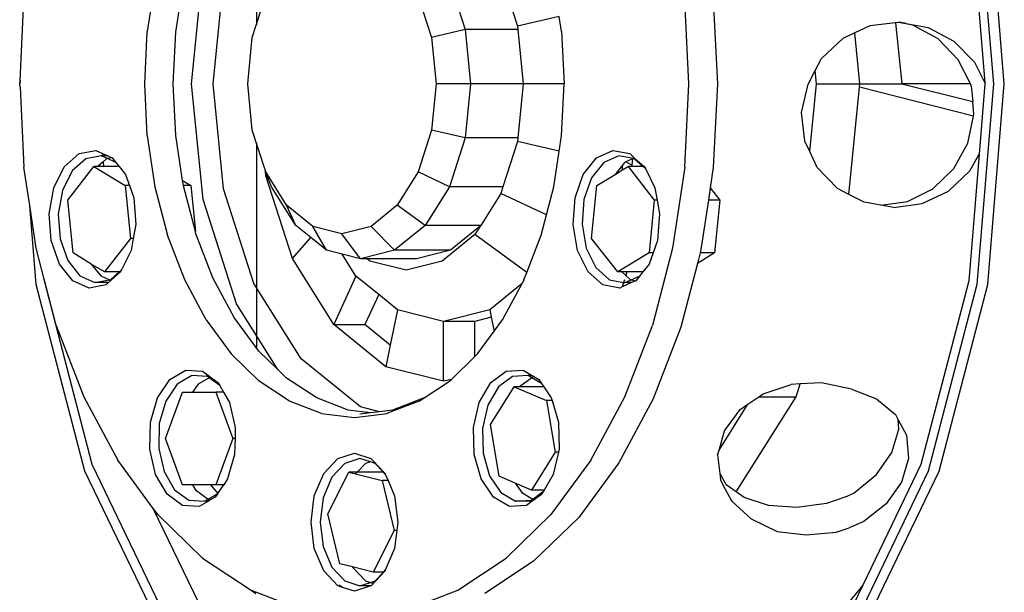
# Model space of a CAD drawing. Units: millimetres. Extents: x 1830 to 20551, y -6269 to 4478.
# Drawn here: x 2756 to 3124, y -5472 to -5257 of the extents above; entities that cross this region are included whole.
import ezdxf

# ---------------------------------------------------------------- set-up
doc = ezdxf.new("R2010")
doc.units = ezdxf.units.MM
doc.layers.add('Edges', color=7, linetype='Continuous')

# ---------------------------------------------------------------- blocks, each defined once
blk = doc.blocks.new('container truck rs')
at = {"layer": 'Edges'}
for p, q in [((-4953.49, -1252.95), (-4953.49, -1329.6)), ((-4687.07, -1278), (-4681.01, -1351.39)), ((-4684.04, -1276.7), (-4677.84, -1351.76)), ((-4673.75, -1351.76), (-4679.96, -1276.7)), ((-4977.78, -1351.76), (-4973.47, -1308.5)), ((-4991.46, -1313.17), (-4994.33, -1332.22)), ((-4969.71, -1351.76), (-4965.8, -1312.47)), ((-4881.29, -1313.24), (-4875.45, -1331.51)), ((-4861.29, -1313.24), (-4855.86, -1330.2)), ((-4983.66, -1332.42), (-4981.46, -1317.89)), ((-5041.93, -1350.49), (-5040.45, -1320.59)), ((-4955.04, -1334.43), (-4950.16, -1319.19)), ((-4893.03, -1318.79), (-4888.03, -1334.43)), ((-4791.74, -1351.76), (-4793.28, -1320.59)), ((-4782.6, -1320.39), (-4781.05, -1351.76)), ((-4840.25, -1326.57), (-4855.86, -1330.2)), ((-4839.4, -1332.22), (-4840.25, -1326.57)), ((-4714.4, -1328.95), (-4724.1, -1330.14)), ((-4713.38, -1328.82), (-4714.4, -1328.95)), ((-4714.4, -1328.95), (-4712.13, -1351.76)), ((-4712.98, -1328.77), (-4713.38, -1328.82)), ((-4707.91, -1329.82), (-4713.38, -1328.82)), ((-4710.46, -1329.18), (-4712.98, -1328.77)), ((-4710.46, -1329.18), (-4702.28, -1330.67)), ((-4995.3, -1351.76), (-4994.33, -1332.22)), ((-4984.61, -1351.76), (-4983.66, -1332.42)), ((-4875.45, -1331.51), (-4888.03, -1334.43)), ((-4875.45, -1331.51), (-4873.43, -1351.76)), ((-4855.73, -1331.51), (-4875.45, -1331.51)), ((-4855.86, -1330.2), (-4855.73, -1331.51)), ((-4855.73, -1331.51), (-4853.72, -1351.76)), ((-4839.4, -1332.22), (-4838.44, -1351.76)), ((-4729.65, -1332.71), (-4734.21, -1334.82)), ((-4724.1, -1330.14), (-4729.65, -1332.71)), ((-4727.76, -1351.76), (-4729.65, -1332.71)), ((-4698.53, -1334.94), (-4707.91, -1329.82)), ((-4702.28, -1330.67), (-4692.67, -1335.82)), ((-4956.76, -1351.76), (-4955.04, -1334.43)), ((-4888.03, -1334.43), (-4886.3, -1351.76)), ((-4734.21, -1334.82), (-4742.15, -1342.32)), ((-4690.99, -1342.79), (-4698.53, -1334.94)), ((-4692.67, -1335.82), (-4684.96, -1343.7)), ((-4744.52, -1346.83), (-4742.15, -1342.32)), ((-4686.46, -1351.76), (-4690.99, -1342.79)), ((-4684.96, -1343.7), (-4681.01, -1351.39)), ((-4747.18, -1351.91), (-4744.52, -1346.83)), ((-4744.03, -1351.76), (-4744.52, -1346.83)), ((-5042.05, -1351.76), (-5041.93, -1350.49)), ((-5041.93, -1350.49), (-5042, -1351.76)), ((-4681.01, -1351.39), (-4680.98, -1351.76)), ((-5041.93, -1353.03), (-5042.05, -1351.76)), ((-5041.93, -1353.03), (-5042, -1351.76)), ((-5041.93, -1353.03), (-5040.45, -1382.93)), ((-4994.33, -1371.3), (-4995.3, -1351.76)), ((-4983.66, -1371.1), (-4984.61, -1351.76)), ((-4973.47, -1395.02), (-4977.78, -1351.76)), ((-4965.8, -1391.06), (-4969.71, -1351.76)), ((-4955.04, -1369.1), (-4956.76, -1351.76)), ((-4886.3, -1351.76), (-4888.03, -1369.1)), ((-4873.43, -1351.76), (-4886.3, -1351.76)), ((-4873.43, -1351.76), (-4875.45, -1372.01)), ((-4853.72, -1351.76), (-4873.43, -1351.76)), ((-4853.72, -1351.76), (-4855.73, -1372.01)), ((-4838.44, -1351.76), (-4853.72, -1351.76)), ((-4839.4, -1371.3), (-4838.44, -1351.76)), ((-4793.28, -1382.93), (-4791.74, -1351.76)), ((-4781.05, -1351.76), (-4782.6, -1383.13)), ((-4749.58, -1362.54), (-4747.18, -1351.91)), ((-4746.55, -1377.17), (-4744.03, -1351.76)), ((-4744.03, -1351.76), (-4727.76, -1351.76)), ((-4731.88, -1393.15), (-4727.89, -1353.09)), ((-4727.89, -1353.09), (-4727.76, -1351.76)), ((-4685.22, -1363.85), (-4727.89, -1353.09)), ((-4727.76, -1351.76), (-4712.13, -1351.76)), ((-4686.46, -1351.76), (-4712.13, -1351.76)), ((-4712.13, -1351.76), (-4685.56, -1358.46)), ((-4686.1, -1352.61), (-4686.46, -1351.76)), ((-4686.1, -1352.61), (-4685.56, -1358.46)), ((-4677.84, -1351.76), (-4684.04, -1426.82)), ((-4680.98, -1351.76), (-4683.16, -1378.15)), ((-4679.96, -1426.82), (-4673.75, -1351.76)), ((-4685.11, -1363.31), (-4685.56, -1358.46)), ((-4748.4, -1373.27), (-4749.58, -1362.54)), ((-4687.37, -1373.96), (-4685.22, -1363.85)), ((-4685.22, -1363.85), (-4685.11, -1363.31)), ((-4950.16, -1384.33), (-4955.04, -1369.1)), ((-4888.03, -1369.1), (-4893.03, -1384.74)), ((-4875.45, -1372.01), (-4888.03, -1369.1)), ((-4994.33, -1371.3), (-4991.46, -1390.36)), ((-4981.11, -1388.01), (-4983.66, -1371.1)), ((-4875.45, -1372.01), (-4881.29, -1390.28)), ((-4855.73, -1372.01), (-4875.45, -1372.01)), ((-4855.86, -1373.33), (-4861.29, -1390.28)), ((-4855.73, -1372.01), (-4855.86, -1373.33)), ((-4840.25, -1376.95), (-4855.86, -1373.33)), ((-4840.25, -1376.95), (-4839.4, -1371.3)), ((-4746.55, -1377.17), (-4748.4, -1373.27)), ((-5019.84, -1377.9), (-5013.56, -1376.71)), ((-5013.56, -1376.71), (-5011.12, -1377.81)), ((-4953.49, -1373.92), (-4953.49, -1450.57)), ((-4842.28, -1390.36), (-4840.25, -1376.95)), ((-4826.26, -1379.45), (-4820.17, -1376.71)), ((-4820.17, -1376.71), (-4813.89, -1377.9)), ((-4743.77, -1383.05), (-4746.55, -1377.17)), ((-4692.65, -1383.51), (-4687.37, -1373.96)), ((-5025.36, -1382.82), (-5019.84, -1377.9)), ((-5017.35, -1379.82), (-5022.44, -1384.35)), ((-5011.56, -1378.72), (-5017.35, -1379.82)), ((-5010.86, -1380.97), (-5012.8, -1382.7)), ((-5009.26, -1379.76), (-5011.56, -1378.72)), ((-5011.05, -1378.72), (-5011.56, -1378.72)), ((-5011.12, -1377.81), (-5011.05, -1378.72)), ((-5011.12, -1377.81), (-5009.08, -1378.72)), ((-5009.08, -1378.72), (-5011.05, -1378.72)), ((-5009.57, -1379.82), (-5010.86, -1380.97)), ((-5010.86, -1380.97), (-5010.72, -1382.7)), ((-5009.26, -1379.76), (-5009.57, -1379.82)), ((-5007.51, -1379.43), (-5009.26, -1379.76)), ((-5006.09, -1381.18), (-5009.26, -1379.76)), ((-5009.08, -1378.72), (-5007.51, -1379.43)), ((-5007.51, -1379.43), (-5007.47, -1379.45)), ((-5007.47, -1379.45), (-5006.09, -1381.18)), ((-4831.23, -1385.68), (-4826.26, -1379.45)), ((-4817.97, -1378.72), (-4823.59, -1381.24)), ((-4812.49, -1379.76), (-4817.97, -1378.72)), ((-4815.28, -1381.01), (-4815.8, -1381.24)), ((-4812.81, -1379.9), (-4815.28, -1381.01)), ((-4813.04, -1382.17), (-4815.28, -1381.01)), ((-4813.89, -1377.9), (-4812.96, -1378.72)), ((-4812.96, -1378.72), (-4813.15, -1378.72)), ((-4812.81, -1379.9), (-4813.04, -1382.17)), ((-4812.96, -1378.72), (-4812.03, -1379.55)), ((-4812.49, -1379.76), (-4812.81, -1379.9)), ((-4812.18, -1379.82), (-4812.49, -1379.76)), ((-4812.03, -1379.55), (-4812.31, -1379.67)), ((-4808.95, -1382.7), (-4812.18, -1379.82)), ((-4812.03, -1379.55), (-4808.51, -1382.7)), ((-4683.16, -1378.15), (-4687.07, -1425.52)), ((-4686.7, -1384.41), (-4683.16, -1378.15)), ((-5038.29, -1397.28), (-5040.45, -1382.93)), ((-5029.28, -1390.73), (-5025.36, -1382.82)), ((-5022.44, -1384.35), (-5026.05, -1391.65)), ((-5024.07, -1395.28), (-5014.31, -1382.7)), ((-5014.31, -1382.7), (-5002.58, -1389.86)), ((-5012.8, -1382.7), (-5014.31, -1382.7)), ((-5010.72, -1382.7), (-5012.8, -1382.7)), ((-5004.88, -1382.7), (-5010.72, -1382.7)), ((-5006.09, -1381.18), (-5004.88, -1382.7)), ((-5004.88, -1382.7), (-5002.5, -1385.68)), ((-4949.98, -1386.17), (-4950.16, -1384.33)), ((-4950.03, -1384.74), (-4950.16, -1384.33)), ((-4942.24, -1397.15), (-4950.03, -1384.74)), ((-4949.56, -1385.95), (-4950.03, -1384.74)), ((-4893.03, -1384.74), (-4900.82, -1397.15)), ((-4881.29, -1390.28), (-4893.03, -1384.74)), ((-4823.59, -1381.24), (-4828.16, -1386.99)), ((-4816.59, -1382.23), (-4818.92, -1385.16)), ((-4818.68, -1385.29), (-4816.78, -1384.12)), ((-4816.59, -1382.23), (-4816.78, -1384.12)), ((-4816.78, -1384.12), (-4814.45, -1382.7)), ((-4815.8, -1381.24), (-4816.59, -1382.23)), ((-4814.45, -1382.7), (-4804.69, -1395.28)), ((-4813.09, -1382.7), (-4814.45, -1382.7)), ((-4813.04, -1382.17), (-4813.09, -1382.7)), ((-4808.95, -1382.7), (-4813.09, -1382.7)), ((-4808.02, -1383.52), (-4808.95, -1382.7)), ((-4808.51, -1382.7), (-4808.95, -1382.7)), ((-4808.51, -1382.7), (-4808.37, -1382.82)), ((-4808.37, -1382.82), (-4808.02, -1383.52)), ((-4808.02, -1383.52), (-4804.46, -1390.73)), ((-4793.28, -1382.93), (-4797.86, -1413.34)), ((-4782.6, -1383.13), (-4783.74, -1390.68)), ((-4736.13, -1390.92), (-4743.77, -1383.05)), ((-4700.45, -1391.04), (-4692.65, -1383.51)), ((-4694.67, -1391.91), (-4686.7, -1384.41)), ((-5002.5, -1385.68), (-5001.03, -1389.86)), ((-4981.11, -1388.01), (-4978.07, -1389.86)), ((-4980.83, -1389.86), (-4981.11, -1388.01)), ((-4949.56, -1385.95), (-4949.98, -1386.17)), ((-4940.05, -1417.21), (-4949.98, -1386.17)), ((-4949.98, -1386.17), (-4949.48, -1386.17)), ((-4949.48, -1386.17), (-4949.56, -1385.95)), ((-4947.88, -1390.28), (-4949.48, -1386.17)), ((-4834.32, -1394.47), (-4831.23, -1385.68)), ((-4828.16, -1386.99), (-4831.01, -1395.1)), ((-4826.17, -1389.86), (-4819.34, -1385.69)), ((-4818.92, -1385.16), (-4819.34, -1385.69)), ((-4819.34, -1385.69), (-4818.68, -1385.29)), ((-4818.68, -1385.29), (-4818.92, -1385.16)), ((-5030.99, -1400.42), (-5029.28, -1390.73)), ((-5026.05, -1391.65), (-5027.63, -1400.58)), ((-5002.58, -1389.86), (-5000.62, -1409.62)), ((-5001.03, -1389.86), (-5002.58, -1389.86)), ((-5001.03, -1389.86), (-4999.41, -1394.47)), ((-4991.46, -1390.36), (-4986.75, -1408.46)), ((-4978.07, -1389.86), (-4980.83, -1389.86)), ((-4980.81, -1389.96), (-4980.83, -1389.86)), ((-4976.35, -1407.11), (-4980.81, -1389.96)), ((-4978.07, -1389.86), (-4976.35, -1407.11)), ((-4954.46, -1426.5), (-4965.8, -1391.06)), ((-4938.77, -1404.78), (-4947.88, -1390.28)), ((-4881.29, -1390.28), (-4890.4, -1404.78)), ((-4861.29, -1390.28), (-4881.29, -1390.28)), ((-4861.29, -1390.28), (-4862.09, -1392.78)), ((-4845.01, -1400.86), (-4842.28, -1390.36)), ((-4828.14, -1409.62), (-4826.17, -1389.86)), ((-4804.46, -1390.73), (-4803.65, -1395.28)), ((-4783.74, -1390.68), (-4784.44, -1395.28)), ((-4783.74, -1390.68), (-4780.17, -1395.28)), ((-4731.88, -1393.15), (-4736.13, -1390.92)), ((-4709.99, -1395.8), (-4700.45, -1391.04)), ((-4704.43, -1396.63), (-4694.67, -1391.91)), ((-5022.1, -1415.04), (-5024.07, -1395.28)), ((-4999.41, -1394.47), (-4998.67, -1404.48)), ((-4960.99, -1434.05), (-4973.47, -1395.02)), ((-4862.09, -1392.78), (-4869.62, -1404.78)), ((-4845.01, -1400.86), (-4862.09, -1392.78)), ((-4835.06, -1404.48), (-4834.32, -1394.47)), ((-4831.01, -1395.1), (-4831.7, -1404.32)), ((-4804.69, -1395.28), (-4806.65, -1415.04)), ((-4803.65, -1395.28), (-4804.69, -1395.28)), ((-4803.65, -1395.28), (-4802.74, -1400.42)), ((-4784.44, -1395.28), (-4787.22, -1413.73)), ((-4780.17, -1395.28), (-4784.44, -1395.28)), ((-4780.17, -1395.28), (-4782.14, -1415.04)), ((-4726.23, -1396.11), (-4731.88, -1393.15)), ((-4719.88, -1397.25), (-4709.99, -1395.8)), ((-5035.85, -1426.82), (-5038.29, -1397.28)), ((-5035.87, -1413.34), (-5038.29, -1397.28)), ((-4938.77, -1404.78), (-4942.24, -1397.15)), ((-4932.42, -1405.12), (-4942.24, -1397.15)), ((-4900.82, -1397.15), (-4910.64, -1405.12)), ((-4890.4, -1404.78), (-4900.82, -1397.15)), ((-4719.88, -1397.25), (-4726.23, -1396.11)), ((-4715.05, -1398.12), (-4719.88, -1397.25)), ((-4715.05, -1398.12), (-4704.43, -1396.63)), ((-5030.25, -1410.43), (-5030.99, -1400.42)), ((-5027.63, -1400.58), (-5026.94, -1409.81)), ((-4846.99, -1408.46), (-4845.01, -1400.86)), ((-4802.74, -1400.42), (-4803.48, -1410.43)), ((-4998.67, -1404.48), (-4999.58, -1409.62)), ((-4933.21, -1409.3), (-4938.77, -1404.78)), ((-4927.3, -1414.09), (-4932.42, -1405.12)), ((-4921.53, -1407.86), (-4932.42, -1405.12)), ((-4910.64, -1405.12), (-4921.53, -1407.86)), ((-4901.87, -1414.09), (-4910.64, -1405.12)), ((-4890.4, -1404.78), (-4901.87, -1414.09)), ((-4869.62, -1404.78), (-4890.4, -1404.78)), ((-4869.79, -1405.05), (-4880.93, -1414.09)), ((-4869.79, -1405.05), (-4871.78, -1408.22)), ((-4869.62, -1404.78), (-4869.79, -1405.05)), ((-4833.35, -1414.17), (-4835.06, -1404.48)), ((-4831.7, -1404.32), (-4830.12, -1413.26)), ((-5027.16, -1419.22), (-5030.25, -1410.43)), ((-5026.94, -1409.81), (-5024.1, -1417.91)), ((-5000.62, -1409.62), (-5010.38, -1422.2)), ((-4999.58, -1409.62), (-5000.62, -1409.62)), ((-4999.58, -1409.62), (-5000.39, -1414.17)), ((-4980.32, -1425.17), (-4986.75, -1408.46)), ((-4976.15, -1407.88), (-4976.35, -1407.11)), ((-4969.79, -1424.42), (-4976.15, -1407.88)), ((-4940.05, -1417.21), (-4933.21, -1409.3)), ((-4927.3, -1414.09), (-4933.21, -1409.3)), ((-4914.59, -1417.3), (-4921.53, -1407.86)), ((-4871.78, -1408.22), (-4884, -1418.13)), ((-4852.37, -1422.45), (-4871.78, -1408.22)), ((-4852.37, -1422.45), (-4846.99, -1408.46)), ((-4818.38, -1422.2), (-4828.14, -1409.62)), ((-4803.48, -1410.43), (-4805.1, -1415.04)), ((-5032.87, -1424.87), (-5035.87, -1413.34)), ((-5000.39, -1414.17), (-5003.95, -1421.38)), ((-4921.41, -1415.58), (-4927.3, -1414.09)), ((-4901.87, -1414.09), (-4914.59, -1417.3)), ((-4880.93, -1414.09), (-4901.87, -1414.09)), ((-4880.93, -1414.09), (-4893.65, -1417.3)), ((-4829.43, -1422.08), (-4833.35, -1414.17)), ((-4830.12, -1413.26), (-4826.51, -1420.55)), ((-4797.86, -1413.34), (-4805.38, -1442.22)), ((-4787.22, -1413.73), (-4787.56, -1415.04)), ((-5024.1, -1417.91), (-5019.52, -1423.66)), ((-5015.28, -1419.21), (-5022.1, -1415.04)), ((-4924.58, -1441.84), (-4940.05, -1417.21)), ((-4916.3, -1423.7), (-4921.41, -1415.58)), ((-4914.59, -1417.3), (-4921.41, -1415.58)), ((-4912.11, -1417.3), (-4914.59, -1417.3)), ((-4911.08, -1418.13), (-4912.11, -1417.3)), ((-4893.65, -1417.3), (-4912.11, -1417.3)), ((-4806.65, -1415.04), (-4818.38, -1422.2)), ((-4805.1, -1415.04), (-4806.65, -1415.04)), ((-4805.1, -1415.04), (-4806.57, -1419.22)), ((-4782.14, -1415.04), (-4788.58, -1418.98)), ((-4787.56, -1415.04), (-4788.58, -1418.98)), ((-4782.14, -1415.04), (-4787.56, -1415.04)), ((-5022.19, -1425.45), (-5027.16, -1419.22)), ((-5015.28, -1419.21), (-5011.73, -1423.66)), ((-5010.38, -1422.2), (-5015.28, -1419.21)), ((-5004.88, -1422.2), (-5003.95, -1421.38)), ((-5003.95, -1421.38), (-5004.3, -1422.08)), ((-4897.54, -1421.55), (-4911.08, -1418.13)), ((-4884, -1418.13), (-4897.54, -1421.55)), ((-4826.51, -1420.55), (-4821.42, -1425.09)), ((-4806.57, -1419.22), (-4808.95, -1422.2)), ((-4788.58, -1418.98), (-4794.78, -1442.8)), ((-5032.82, -1425.52), (-5032.87, -1424.87)), ((-5028.36, -1442.22), (-5032.87, -1424.87)), ((-5019.52, -1423.66), (-5013.9, -1426.18)), ((-5013.9, -1426.18), (-5008.42, -1425.14)), ((-5011.73, -1423.66), (-5008.42, -1425.14)), ((-5004.88, -1422.2), (-5010.38, -1422.2)), ((-5004.3, -1422.08), (-5009.82, -1427)), ((-5008.42, -1425.14), (-5008.11, -1425.09)), ((-5008.42, -1425.14), (-5008.24, -1425.23)), ((-5008.11, -1425.09), (-5004.88, -1422.2)), ((-4972.33, -1440.08), (-4980.32, -1425.17)), ((-4961.87, -1439.17), (-4969.79, -1424.42)), ((-4916.3, -1423.7), (-4924.58, -1441.84)), ((-4907.78, -1430.62), (-4916.3, -1423.7)), ((-4853.42, -1425.17), (-4854.15, -1426.53)), ((-4853.42, -1425.17), (-4852.37, -1422.45)), ((-4823.91, -1427), (-4829.43, -1422.08)), ((-4821.42, -1425.09), (-4816.18, -1426.07)), ((-4816.87, -1422.2), (-4818.38, -1422.2)), ((-4816.87, -1422.2), (-4815.37, -1423.54)), ((-4814.95, -1422.2), (-4816.87, -1422.2)), ((-4815.87, -1425.09), (-4816.18, -1426.07)), ((-4815.63, -1426.18), (-4813.33, -1425.14)), ((-4814.95, -1422.2), (-4815.37, -1423.54)), ((-4815.37, -1423.54), (-4813.64, -1425.09)), ((-4808.95, -1422.2), (-4814.95, -1422.2)), ((-4813.64, -1425.09), (-4813.33, -1425.14)), ((-4813.33, -1425.14), (-4810.16, -1423.72)), ((-4813.33, -1425.14), (-4811.58, -1425.47)), ((-4810.16, -1423.72), (-4811.54, -1425.45)), ((-4808.95, -1422.2), (-4810.16, -1423.72)), ((-5017.66, -1496.76), (-5035.85, -1426.82)), ((-5014.94, -1494.26), (-5032.82, -1425.52)), ((-5016.1, -1428.19), (-5022.19, -1425.45)), ((-5009.82, -1427), (-5016.1, -1428.19)), ((-5009.08, -1426.18), (-5013.9, -1426.18)), ((-4936.8, -1454.64), (-4954.46, -1426.5)), ((-4854.15, -1426.53), (-4866.22, -1436.33)), ((-4861.41, -1440.08), (-4854.15, -1426.53)), ((-4817.63, -1428.19), (-4823.91, -1427)), ((-4816.73, -1427.79), (-4817.63, -1428.19)), ((-4816.18, -1426.07), (-4816.73, -1427.79)), ((-4813.15, -1426.18), (-4816.73, -1427.79)), ((-4816.18, -1426.07), (-4815.63, -1426.18)), ((-4813.15, -1426.18), (-4815.63, -1426.18)), ((-4811.58, -1425.47), (-4813.15, -1426.18)), ((-4811.54, -1425.45), (-4811.58, -1425.47)), ((-4687.07, -1425.52), (-4704.95, -1494.26)), ((-4684.04, -1426.82), (-4702.23, -1496.76)), ((-4698.15, -1496.76), (-4679.96, -1426.82)), ((-4907.78, -1430.62), (-4912.9, -1441.84)), ((-4900.74, -1436.33), (-4907.78, -1430.62)), ((-4945.5, -1458.71), (-4960.99, -1434.05)), ((-4900.74, -1436.33), (-4903.43, -1449.53)), ((-4883.48, -1440.69), (-4900.74, -1436.33)), ((-4866.22, -1436.33), (-4883.48, -1440.69)), ((-4866.22, -1436.33), (-4865.65, -1439.13)), ((-4952.61, -1451.77), (-4961.87, -1439.17)), ((-4865.65, -1439.13), (-4871.81, -1440.69)), ((-4865.65, -1439.13), (-4864.58, -1444.39)), ((-5028.36, -1442.22), (-5018.1, -1468.88)), ((-4972.33, -1440.08), (-4962.97, -1452.8)), ((-4905.09, -1457.66), (-4924.58, -1441.84)), ((-4924.58, -1441.84), (-4912.9, -1441.84)), ((-4903.43, -1449.53), (-4912.9, -1441.84)), ((-4883.48, -1463.1), (-4883.48, -1440.69)), ((-4871.81, -1440.69), (-4883.48, -1440.69)), ((-4871.81, -1453.82), (-4871.81, -1440.69)), ((-4864.58, -1444.39), (-4861.41, -1440.08)), ((-4815.64, -1468.88), (-4805.38, -1442.22)), ((-4794.78, -1442.8), (-4805.1, -1469.63)), ((-4870.77, -1452.8), (-4864.58, -1444.39)), ((-4903.43, -1449.53), (-4905.09, -1457.66)), ((-4962.97, -1452.8), (-4952.47, -1463.04)), ((-4945.5, -1458.71), (-4952.61, -1451.77)), ((-4914.54, -1472.7), (-4936.8, -1454.64)), ((-4880.57, -1462.37), (-4871.81, -1453.82)), ((-4871.81, -1453.82), (-4870.77, -1452.8)), ((-4883.48, -1463.1), (-4905.09, -1457.66)), ((-4985.88, -1462.45), (-4979.95, -1458.97)), ((-4977.65, -1460.96), (-4983.12, -1464.17)), ((-4979.95, -1458.97), (-4973.63, -1459.36)), ((-4971.82, -1461.32), (-4977.65, -1460.96)), ((-4971.23, -1461.76), (-4975.34, -1464.17)), ((-4973.63, -1459.36), (-4971.45, -1460.96)), ((-4971.45, -1460.96), (-4972.16, -1460.96)), ((-4971.23, -1461.76), (-4971.82, -1461.32)), ((-4971.45, -1460.96), (-4970.75, -1461.48)), ((-4970.75, -1461.48), (-4971.23, -1461.76)), ((-4967.24, -1464.69), (-4971.23, -1461.76)), ((-4970.75, -1461.48), (-4967.88, -1463.58)), ((-4942.23, -1461.91), (-4945.5, -1458.71)), ((-4930.97, -1469.33), (-4942.23, -1461.91)), ((-4865.85, -1463.58), (-4860.11, -1459.36)), ((-4857.71, -1461.32), (-4863, -1465.21)), ((-4860.11, -1459.36), (-4853.78, -1458.97)), ((-4851.88, -1460.96), (-4857.71, -1461.32)), ((-4850.52, -1461.76), (-4855.13, -1465.15)), ((-4853.78, -1458.97), (-4850.58, -1460.85)), ((-4850.52, -1461.76), (-4851.88, -1460.96)), ((-4850.72, -1460.96), (-4851.88, -1460.96)), ((-4850.72, -1460.96), (-4851.17, -1461.32)), ((-4850.58, -1460.85), (-4850.72, -1460.96)), ((-4850.39, -1460.96), (-4850.72, -1460.96)), ((-4850.58, -1460.85), (-4850.39, -1460.96)), ((-4849.93, -1461.32), (-4850.52, -1461.76)), ((-4846.86, -1463.91), (-4850.52, -1461.76)), ((-4850.39, -1460.96), (-4849.79, -1461.32)), ((-4849.79, -1461.32), (-4849.93, -1461.32)), ((-4849.79, -1461.32), (-4847.85, -1462.45)), ((-4990.53, -1469.29), (-4985.88, -1462.45)), ((-4983.12, -1464.17), (-4987.4, -1470.48)), ((-4975.34, -1464.17), (-4977.36, -1467.15)), ((-4967.88, -1463.58), (-4967.24, -1464.69)), ((-4967.24, -1464.69), (-4965.81, -1467.15)), ((-4941.1, -1470.54), (-4952.47, -1463.04)), ((-4890.81, -1469.34), (-4881.26, -1463.04)), ((-4880.57, -1462.37), (-4883.48, -1463.1)), ((-4881.26, -1463.04), (-4880.57, -1462.37)), ((-4870.14, -1470.98), (-4865.85, -1463.58)), ((-4863, -1465.21), (-4866.96, -1472.03)), ((-4865.96, -1479.29), (-4857.08, -1465.15)), ((-4857.08, -1465.15), (-4844.95, -1470.32)), ((-4855.13, -1465.15), (-4857.08, -1465.15)), ((-4846.02, -1465.15), (-4855.13, -1465.15)), ((-4847.85, -1462.45), (-4846.86, -1463.91)), ((-4846.86, -1463.91), (-4846.02, -1465.15)), ((-4846.02, -1465.15), (-4843.2, -1469.29)), ((-4763.96, -1467.73), (-4753.46, -1464.27)), ((-4750.12, -1464.1), (-4753.46, -1464.27)), ((-4751.66, -1468.89), (-4750.12, -1464.1)), ((-4742.08, -1463.67), (-4750.12, -1464.1)), ((-4730.95, -1465.98), (-4742.08, -1463.67)), ((-5018.1, -1468.88), (-5005.35, -1492.66)), ((-4993.18, -1478.44), (-4990.53, -1469.29)), ((-4987.48, -1484.47), (-4981.2, -1467.15)), ((-4981.2, -1467.15), (-4977.36, -1467.15)), ((-4977.36, -1467.15), (-4968.64, -1467.15)), ((-4965.81, -1467.15), (-4968.64, -1467.15)), ((-4968.64, -1467.15), (-4962.36, -1484.47)), ((-4965.81, -1467.15), (-4963.59, -1470.98)), ((-4919.13, -1473.86), (-4930.97, -1469.33)), ((-4890.81, -1469.34), (-4902.62, -1473.86)), ((-4892.63, -1470.54), (-4890.81, -1469.34)), ((-4843.2, -1469.29), (-4842.91, -1470.32)), ((-4828.39, -1492.66), (-4815.64, -1468.88)), ((-4774, -1504.47), (-4751.66, -1468.89)), ((-4769.69, -1471.71), (-4765.63, -1468.89)), ((-4765.63, -1468.89), (-4763.96, -1467.73)), ((-4765.63, -1468.89), (-4751.66, -1468.89)), ((-4730.56, -1466.18), (-4730.95, -1465.98)), ((-4730.56, -1466.18), (-4721.59, -1469.63)), ((-4987.4, -1470.48), (-4989.84, -1478.91)), ((-4963.59, -1470.98), (-4961.4, -1480.43)), ((-4929.14, -1475.12), (-4941.1, -1470.54)), ((-4907.51, -1474.47), (-4914.54, -1472.7)), ((-4892.63, -1470.54), (-4904.45, -1475.06)), ((-4872.33, -1480.43), (-4870.14, -1470.98)), ((-4866.96, -1472.03), (-4868.98, -1480.74)), ((-4844.95, -1470.32), (-4841.7, -1489.64)), ((-4842.91, -1470.32), (-4844.95, -1470.32)), ((-4842.91, -1470.32), (-4840.56, -1478.44)), ((-4805.1, -1469.63), (-4817.94, -1493.56)), ((-4780.47, -1488.88), (-4769.69, -1471.71)), ((-4772.56, -1473.7), (-4769.69, -1471.71)), ((-4721.59, -1469.63), (-4714.5, -1475.57)), ((-4929.14, -1475.12), (-4916.87, -1476.66)), ((-4910.87, -1474.89), (-4919.13, -1473.86)), ((-4916.87, -1476.66), (-4904.6, -1475.12)), ((-4910.87, -1474.89), (-4914.77, -1475.38)), ((-4907.51, -1474.47), (-4910.87, -1474.89)), ((-4902.62, -1473.86), (-4907.51, -1474.47)), ((-4904.6, -1475.12), (-4904.52, -1475.07)), ((-4904.45, -1475.06), (-4904.52, -1475.07)), ((-4778.43, -1481.6), (-4772.56, -1473.7)), ((-4714.5, -1475.57), (-4713.48, -1477.46)), ((-4993.43, -1488.51), (-4993.18, -1478.44)), ((-4989.84, -1478.91), (-4990.07, -1488.19)), ((-4961.4, -1480.43), (-4961.5, -1484.47)), ((-4872.09, -1490.49), (-4872.33, -1480.43)), ((-4862.71, -1498.61), (-4865.96, -1479.29)), ((-4840.56, -1478.44), (-4840.31, -1488.51)), ((-4713.17, -1480.99), (-4713.48, -1477.46)), ((-4713.48, -1477.46), (-4710.35, -1483.26)), ((-4868.98, -1480.74), (-4868.75, -1490.02)), ((-4780.47, -1488.88), (-4778.43, -1481.6)), ((-4715.81, -1489.77), (-4713.17, -1480.99)), ((-4710.35, -1483.26), (-4709.54, -1491.95)), ((-4981.2, -1501.79), (-4987.48, -1484.47)), ((-4962.36, -1484.47), (-4968.64, -1501.79)), ((-4961.5, -1484.47), (-4962.36, -1484.47)), ((-4961.5, -1484.47), (-4961.65, -1490.49)), ((-4991.24, -1497.96), (-4993.43, -1488.51)), ((-4990.07, -1488.19), (-4988.05, -1496.9)), ((-4961.65, -1490.49), (-4964.3, -1499.64)), ((-4923.07, -1491.94), (-4916.87, -1489.98)), ((-4916.87, -1489.98), (-4910.66, -1491.94)), ((-4869.44, -1499.64), (-4872.09, -1490.49)), ((-4868.75, -1490.02), (-4866.31, -1498.46)), ((-4841.7, -1489.64), (-4850.58, -1503.79)), ((-4840.57, -1489.64), (-4842.5, -1497.96)), ((-4840.57, -1489.64), (-4841.7, -1489.64)), ((-4840.31, -1488.51), (-4840.57, -1489.64)), ((-4780.98, -1490.66), (-4780.47, -1488.88)), ((-4780.98, -1490.66), (-4780.22, -1497.6)), ((-4721.57, -1497.98), (-4715.81, -1489.77)), ((-4986.5, -1553.29), (-5014.94, -1494.26)), ((-4992.13, -1510.63), (-5005.35, -1492.66)), ((-4928.33, -1497.54), (-4923.07, -1491.94)), ((-4920.48, -1493.81), (-4925.33, -1498.97)), ((-4914.77, -1491.99), (-4920.48, -1493.81)), ((-4912.7, -1493.81), (-4915.82, -1497.12)), ((-4910.87, -1493.23), (-4914.77, -1491.99)), ((-4910.87, -1493.23), (-4912.7, -1493.81)), ((-4909.05, -1493.81), (-4910.87, -1493.23)), ((-4910.66, -1491.94), (-4909.78, -1492.88)), ((-4909.78, -1492.88), (-4909.83, -1492.9)), ((-4909.78, -1492.88), (-4905.79, -1497.12)), ((-4905.93, -1497.12), (-4909.05, -1493.81)), ((-4828.39, -1492.66), (-4843.32, -1512.97)), ((-4817.94, -1493.56), (-4832.96, -1514)), ((-4704.95, -1494.26), (-4726.7, -1539.39)), ((-4709.54, -1491.95), (-4712.16, -1500.8)), ((-4988.72, -1556.82), (-5017.66, -1496.76)), ((-4986.94, -1505.35), (-4991.24, -1497.96)), ((-4988.05, -1496.9), (-4984.1, -1503.72)), ((-4931.85, -1505.91), (-4928.33, -1497.54)), ((-4925.33, -1498.97), (-4928.57, -1506.69)), ((-4926.78, -1512.67), (-4918.88, -1497.12)), ((-4918.88, -1497.12), (-4916.41, -1497.75)), ((-4915.82, -1497.12), (-4918.88, -1497.12)), ((-4915.82, -1497.12), (-4916.41, -1497.75)), ((-4916.41, -1497.75), (-4906.47, -1500.25)), ((-4905.93, -1497.12), (-4915.82, -1497.12)), ((-4905.29, -1497.8), (-4905.93, -1497.12)), ((-4905.79, -1497.12), (-4905.93, -1497.12)), ((-4905.79, -1497.12), (-4905.4, -1497.54)), ((-4905.4, -1497.54), (-4905.29, -1497.8)), ((-4905.29, -1497.8), (-4904.26, -1500.25)), ((-4866.31, -1498.46), (-4862.03, -1504.76)), ((-4856.67, -1501.18), (-4862.71, -1498.61)), ((-4842.5, -1497.96), (-4845.88, -1503.79)), ((-4780.22, -1497.6), (-4777.76, -1501.78)), ((-4780.22, -1497.6), (-4779.96, -1499.99)), ((-4702.23, -1496.76), (-4731.17, -1556.82)), ((-4729.89, -1504.82), (-4721.57, -1497.98)), ((-4727.09, -1556.82), (-4698.15, -1496.76)), ((-4977.44, -1501.79), (-4981.2, -1501.79)), ((-4977.44, -1501.79), (-4976.31, -1503.72)), ((-4970.65, -1501.79), (-4977.44, -1501.79)), ((-4970.65, -1501.79), (-4967.97, -1505.05)), ((-4968.64, -1501.79), (-4970.65, -1501.79)), ((-4965.75, -1501.79), (-4968.64, -1501.79)), ((-4967.97, -1505.05), (-4965.75, -1501.79)), ((-4964.3, -1499.64), (-4965.75, -1501.79)), ((-4904.26, -1500.25), (-4906.47, -1500.25)), ((-4906.47, -1500.25), (-4901.97, -1518.92)), ((-4904.26, -1500.25), (-4901.89, -1505.91)), ((-4864.79, -1506.48), (-4869.44, -1499.64)), ((-4856.67, -1501.18), (-4854.25, -1504.76)), ((-4850.58, -1503.79), (-4856.67, -1501.18)), ((-4779.96, -1499.99), (-4778.88, -1502.07)), ((-4778.88, -1502.07), (-4775.93, -1507.54)), ((-4774, -1504.47), (-4777.76, -1501.78)), ((-4712.16, -1500.8), (-4717.94, -1508.94)), ((-4981.2, -1509.57), (-4986.94, -1505.35)), ((-4984.1, -1503.72), (-4978.8, -1507.61)), ((-4976.31, -1503.72), (-4971.61, -1507.17)), ((-4971.61, -1507.17), (-4967.97, -1505.05)), ((-4967.97, -1505.05), (-4968.94, -1506.48)), ((-4933.08, -1515.79), (-4931.85, -1505.91)), ((-4901.89, -1505.91), (-4900.65, -1515.79)), ((-4862.03, -1504.76), (-4856.56, -1507.97)), ((-4854.25, -1504.76), (-4850.14, -1507.17)), ((-4845.88, -1503.79), (-4850.58, -1503.79)), ((-4850.14, -1507.17), (-4846.15, -1504.24)), ((-4846.79, -1505.35), (-4849.66, -1507.46)), ((-4846.15, -1504.24), (-4846.79, -1505.35)), ((-4845.88, -1503.79), (-4846.15, -1504.24)), ((-4771.04, -1506.59), (-4774, -1504.47)), ((-4733.04, -1506.32), (-4740.22, -1508.79)), ((-4733.04, -1506.32), (-4729.89, -1504.82)), ((-4974.88, -1509.97), (-4981.2, -1509.57)), ((-4978.8, -1507.61), (-4972.97, -1507.97)), ((-4971.48, -1507.97), (-4974.88, -1509.97)), ((-4972.97, -1507.97), (-4971.61, -1507.17)), ((-4971.48, -1507.97), (-4972.97, -1507.97)), ((-4971.61, -1507.17), (-4971.02, -1507.61)), ((-4970.88, -1507.62), (-4971.48, -1507.97)), ((-4971.02, -1507.61), (-4970.88, -1507.62)), ((-4968.94, -1506.48), (-4970.88, -1507.62)), ((-4928.57, -1506.69), (-4929.71, -1515.79)), ((-4858.86, -1509.97), (-4864.79, -1506.48)), ((-4852.54, -1509.57), (-4858.86, -1509.97)), ((-4856.56, -1507.97), (-4850.73, -1507.61)), ((-4850.36, -1507.97), (-4856.56, -1507.97)), ((-4850.36, -1507.97), (-4852.54, -1509.57)), ((-4850.73, -1507.61), (-4850.14, -1507.17)), ((-4849.66, -1507.46), (-4850.36, -1507.97)), ((-4850.14, -1507.17), (-4849.66, -1507.46)), ((-4775.93, -1507.54), (-4775.88, -1507.46)), ((-4775.93, -1507.54), (-4775.73, -1507.91)), ((-4775.73, -1507.91), (-4768.42, -1514.5)), ((-4761.92, -1509.52), (-4771.04, -1506.59)), ((-4751.3, -1510.28), (-4761.92, -1509.52)), ((-4740.22, -1508.79), (-4751.3, -1510.28)), ((-4717.94, -1508.94), (-4726.33, -1515.57)), ((-4973.23, -1549.86), (-4992.13, -1510.63)), ((-4990.42, -1512.97), (-4992.13, -1510.63)), ((-4973.67, -1529.3), (-4990.42, -1512.97)), ((-4922.28, -1531.34), (-4926.78, -1512.67)), ((-4843.32, -1512.97), (-4860.06, -1529.3)), ((-4931.85, -1525.67), (-4933.08, -1515.79)), ((-4929.71, -1515.79), (-4928.57, -1524.9)), ((-4900.65, -1515.79), (-4901.04, -1518.92)), ((-4832.96, -1514), (-4849.81, -1530.44)), ((-4768.42, -1514.5), (-4758.67, -1519.34)), ((-4726.33, -1515.57), (-4731.8, -1517.97)), ((-4901.97, -1518.92), (-4909.88, -1534.47)), ((-4901.04, -1518.92), (-4901.97, -1518.92)), ((-4901.04, -1518.92), (-4901.89, -1525.67)), ((-4758.67, -1519.34), (-4747.89, -1520.58)), ((-4747.89, -1520.58), (-4736.68, -1519.49)), ((-4736.68, -1519.49), (-4731.8, -1517.97)), ((-4928.33, -1534.05), (-4931.85, -1525.67)), ((-4928.57, -1524.9), (-4925.33, -1532.62)), ((-4901.89, -1525.67), (-4905.29, -1533.79)), ((-4973.67, -1529.3), (-4955.53, -1541.27)), ((-4917.6, -1532.52), (-4922.28, -1531.34)), ((-4878.2, -1541.27), (-4860.06, -1529.3)), ((-4849.81, -1530.44), (-4868.07, -1542.48)), ((-4923.07, -1539.65), (-4928.33, -1534.05)), ((-4925.33, -1532.62), (-4920.48, -1537.78)), ((-4917.6, -1532.52), (-4917.55, -1532.62)), ((-4909.88, -1534.47), (-4917.6, -1532.52)), ((-4917.55, -1532.62), (-4912.7, -1537.78)), ((-4905.4, -1534.05), (-4910.62, -1539.59)), ((-4905.93, -1534.47), (-4909.88, -1534.47)), ((-4909.05, -1537.78), (-4905.93, -1534.47)), ((-4905.93, -1534.47), (-4905.29, -1533.79)), ((-4905.29, -1533.79), (-4905.4, -1534.05)), ((-4921.27, -1540.22), (-4922.68, -1539.36)), ((-4920.48, -1537.78), (-4914.77, -1539.59)), ((-4914.77, -1539.59), (-4910.87, -1538.36)), ((-4912.7, -1537.78), (-4910.87, -1538.36)), ((-4910.87, -1538.36), (-4909.05, -1537.78)), ((-4910.87, -1538.36), (-4909.83, -1538.69)), ((-4726.7, -1539.39), (-4757.42, -1576.93)), ((-4726.7, -1539.39), (-4732.15, -1550.7)), ((-4955.53, -1541.27), (-4953.68, -1542.48)), ((-4955.53, -1541.27), (-4936.44, -1548.57)), ((-4921.27, -1540.22), (-4923.07, -1539.65)), ((-4916.87, -1541.61), (-4921.27, -1540.22)), ((-4910.66, -1539.65), (-4916.87, -1541.61)), ((-4910.62, -1539.59), (-4914.77, -1539.59)), ((-4910.62, -1539.59), (-4910.66, -1539.65)), ((-4897.29, -1548.57), (-4878.2, -1541.27))]:
    blk.add_line(p, q, dxfattribs=at)

msp = doc.modelspace()

# ---------------------------------------------------------------- block references
msp.add_blockref('container truck rs', (7797.96, -3929.49))

doc.saveas('drawing.dxf')
